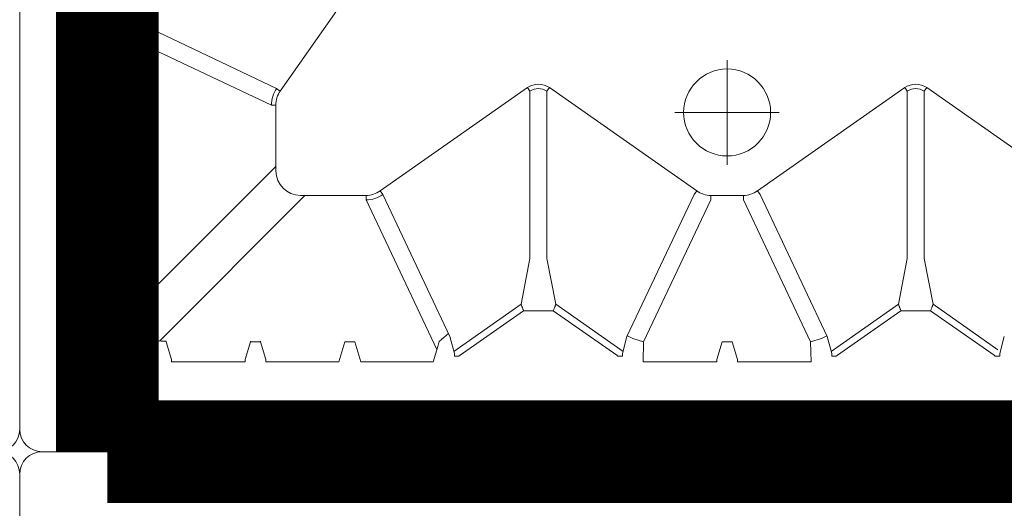
# Model space of a CAD drawing. Units: feet. Extents: x -0.8 to 15.8, y -0.3 to 10.3.
# Drawn here: x 2.1 to 2.2, y 1.8 to 1.9 of the extents above; entities that cross this region are included whole.
import ezdxf
from ezdxf import colors
from ezdxf.entities.mleader import LeaderData, LeaderLine
from ezdxf.math import Vec2, Vec3

# ---------------------------------------------------------------- set-up
doc = ezdxf.new("R2010")
doc.units = ezdxf.units.FT
doc.header["$MEASUREMENT"] = 0
doc.linetypes.add('CENTER', pattern=[2, 1.25, -0.25, 0.25, -0.25])
doc.linetypes.add('HIDDEN2', pattern=[0.1875, 0.125, -0.0625])
doc.layers.get('0').update_dxf_attribs({"lineweight": 9})
for name, color, linetype, lineweight in [('UGD - DETAIL 1', 253, 'Continuous', 0), ('UGD - DETAIL 5', 7, 'Continuous', 25), ('UGD - DETAIL TEXT', 7, 'Continuous', 5), ('UGD - TITLEBLOCK', 7, 'Continuous', 9)]:
    doc.layers.add(name, color=color, linetype=linetype, lineweight=lineweight)
doc.styles.add('UGD_Standard', font='arial.ttf')

# ---------------------------------------------------------------- blocks, each defined once
blk = doc.blocks.new('sub_AQBX_top')
at = {"linetype": 'Continuous'}
for p, q in [((-3.288, 37.533), (-36.986, 37.533)), ((3.314, 37.533), (37.013, 37.533)), ((-37.486, 37.033), (-37.486, 5.968)), ((37.512, 37.033), (37.512, 5.968)), ((-34.093, 35.532), (-34.227, 35.084)), ((-32.481, 35.532), (-34.093, 35.532)), ((-32.347, 35.084), (-32.481, 35.532)), ((-31.993, 35.532), (-32.127, 35.084)), ((-31.993, 35.532), (-30.367, 35.532)), ((-28.281, 35.532), (-29.906, 35.532)), ((-28.178, 35.189), (-28.281, 35.532)), ((-32.347, 35.084), (-32.466, 35.483)), ((-30.247, 35.084), (-30.366, 35.483)), ((-29.908, 35.483), (-30.027, 35.084)), ((-27.792, 35.404), (-27.927, 34.896)), ((-34.226, 35.075), (-34.456, 35.075)), ((-34.381, 35.075), (-31.136, 31.83)), ((-34.227, 35.084), (-34.226, 35.075)), ((-30.247, 35.075), (-30.247, 35.084)), ((-30.026, 35.075), (-30.247, 35.075)), ((-30.027, 35.084), (-30.026, 35.075)), ((-29.775, 31.93), (-28.199, 35.257)), ((-27.938, 34.906), (-29.403, 31.812)), ((-31.783, 31.182), (-35.023, 34.422)), ((-35.037, 34.274), (-35.436, 34.154)), ((-35.028, 34.273), (-35.037, 34.274)), ((-35.485, 34.153), (-35.485, 32.514)), ((-35.436, 32.513), (-35.037, 32.394)), ((-35.037, 32.394), (-35.028, 32.394)), ((-35.485, 30.428), (-35.485, 32.053)), ((-35.037, 32.174), (-35.436, 32.054)), ((-35.028, 32.173), (-35.037, 32.174)), ((-31.235, 31.83), (-29.775, 31.83)), ((-29.775, 31.83), (-29.775, 31.93)), ((-29.46, 31.731), (-29.403, 31.812)), ((-29.46, 31.731), (-26.183, 29.432)), ((-31.783, 29.822), (-31.783, 31.282)), ((-35.485, 30.428), (-35.037, 30.294)), ((-35.037, 30.074), (-35.485, 29.939)), ((-35.485, 29.939), (-35.485, 28.328)), ((-35.211, 28.246), (-31.883, 29.822)), ((-31.783, 29.822), (-31.883, 29.822)), ((-31.765, 29.45), (-34.923, 27.954)), ((-31.684, 29.507), (-31.765, 29.45)), ((-29.385, 26.229), (-31.684, 29.507)), ((-35.485, 28.328), (-35.142, 28.225)), ((-35.358, 27.753), (-35.358, 27.853)), ((-35.298, 27.854), (-35.305, 27.854)), ((-34.923, 27.954), (-35.298, 27.854)), ((-35.255, 27.866), (-34.206, 26.37)), ((-35.358, 27.753), (-35.341, 27.729)), ((-35.341, 27.729), (-34.349, 26.314)), ((-34.349, 25.653), (-34.349, 26.314)), ((-34.206, 26.37), (-33.187, 26.172)), ((-33.187, 26.172), (-29.467, 26.172)), ((-29.385, 26.229), (-29.467, 26.172)), ((-35.341, 24.239), (-34.349, 25.653)), ((-33.187, 25.795), (-34.206, 25.597)), ((-29.467, 25.795), (-33.187, 25.795)), ((-29.385, 25.738), (-31.684, 22.46)), ((-29.385, 25.738), (-29.467, 25.795)), ((-35.255, 24.101), (-34.206, 25.597)), ((-35.341, 24.239), (-35.358, 24.214)), ((-35.358, 24.214), (-35.358, 24.114)), ((-35.305, 24.114), (-35.298, 24.113)), ((-35.485, 23.656), (-35.485, 22.014)), ((-35.485, 23.656), (-35.043, 23.642)), ((-31.883, 22.146), (-35.043, 23.642)), ((-31.684, 22.46), (-31.765, 22.517)), ((-31.783, 22.146), (-31.883, 22.146)), ((-31.783, 21.422), (-31.783, 22.146)), ((-35.037, 21.894), (-35.436, 22.013)), ((-35.485, 19.911), (-35.485, 21.553)), ((-35.436, 21.554), (-35.037, 21.674)), ((-31.883, 21.422), (-35.043, 19.925)), ((-31.783, 21.422), (-31.883, 21.422)), ((-34.923, 19.554), (-31.765, 21.05)), ((-31.684, 21.107), (-31.765, 21.05)), ((-29.385, 17.829), (-31.684, 21.107)), ((-35.485, 19.911), (-35.043, 19.925)), ((-35.358, 19.353), (-35.358, 19.453)), ((-35.341, 19.329), (-35.358, 19.353)), ((-34.349, 17.914), (-35.341, 19.329)), ((-35.305, 19.454), (-35.298, 19.454)), ((-35.255, 19.466), (-34.206, 17.97)), ((-34.349, 17.253), (-34.349, 17.914)), ((-34.206, 17.97), (-33.187, 17.772)), ((-29.467, 17.772), (-33.187, 17.772)), ((-29.385, 17.829), (-29.467, 17.772)), ((-33.187, 17.395), (-34.206, 17.197)), ((-33.187, 17.395), (-29.467, 17.395)), ((-31.684, 14.06), (-29.385, 17.338)), ((-29.385, 17.338), (-29.467, 17.395)), ((-35.341, 15.839), (-34.349, 17.253)), ((-35.217, 15.756), (-34.206, 17.197)), ((-35.358, 15.814), (-35.341, 15.839)), ((-35.358, 15.814), (-35.358, 15.714)), ((-35.298, 15.713), (-35.305, 15.714)), ((-34.923, 15.613), (-35.298, 15.713))]:
    blk.add_line(p, q, dxfattribs=at)
for p, q in [((-34.567, 35.532), (-35.039, 35.411)), ((-34.567, 35.532), (-34.456, 35.075)), ((-35.039, 35.411), (-34.719, 34.922)), ((-35.365, 35.085), (-35.485, 34.614)), ((-35.365, 35.085), (-34.875, 34.766)), ((-32.347, 35.084), (-32.127, 35.084)), ((-28.147, 35.079), (-27.927, 34.896)), ((-34.719, 34.922), (-34.875, 34.766)), ((-35.485, 34.614), (-35.01, 34.494)), ((-35.037, 32.394), (-35.037, 32.174)), ((-35.037, 30.294), (-35.037, 30.074)), ((-35.033, 28.194), (-34.859, 27.985)), ((-35.037, 21.674), (-35.037, 21.894))]:
    blk.add_line(p, q)
at = {"linetype": 'CENTER'}
for p, q in [((-29.937, 20.622), (-29.937, 22.946)), ((-31.099, 21.784), (-28.775, 21.784))]:
    blk.add_line(p, q, dxfattribs=at)
at = {"linetype": 'Continuous', "flags": 128}
for points in [[(-30.366, 35.483), (-30.366, 35.483), (-30.366, 35.484), (-30.367, 35.486), (-30.367, 35.488), (-30.367, 35.49), (-30.367, 35.492), (-30.367, 35.495), (-30.367, 35.499), (-30.367, 35.502), (-30.367, 35.506), (-30.367, 35.51), (-30.367, 35.514), (-30.367, 35.519), (-30.367, 35.523), (-30.367, 35.528), (-30.367, 35.532)], [(-29.906, 35.532), (-29.906, 35.528), (-29.906, 35.523), (-29.906, 35.519), (-29.906, 35.514), (-29.906, 35.51), (-29.907, 35.506), (-29.907, 35.502), (-29.907, 35.499), (-29.907, 35.495), (-29.907, 35.492), (-29.907, 35.49), (-29.907, 35.488), (-29.907, 35.486), (-29.907, 35.484), (-29.907, 35.483), (-29.908, 35.483)], [(-35.436, 34.154), (-35.436, 34.154), (-35.437, 34.154), (-35.439, 34.154), (-35.441, 34.154), (-35.443, 34.154), (-35.445, 34.154), (-35.448, 34.154), (-35.452, 34.154), (-35.455, 34.153), (-35.459, 34.153), (-35.463, 34.153), (-35.467, 34.153), (-35.472, 34.153), (-35.476, 34.153), (-35.481, 34.153), (-35.485, 34.153)], [(-35.485, 32.514), (-35.481, 32.514), (-35.476, 32.514), (-35.472, 32.514), (-35.467, 32.514), (-35.463, 32.514), (-35.459, 32.514), (-35.455, 32.514), (-35.452, 32.514), (-35.448, 32.514), (-35.445, 32.514), (-35.443, 32.514), (-35.441, 32.513), (-35.439, 32.513), (-35.437, 32.513), (-35.436, 32.513), (-35.436, 32.513)], [(-35.436, 32.054), (-35.436, 32.054), (-35.437, 32.054), (-35.439, 32.054), (-35.441, 32.054), (-35.443, 32.054), (-35.445, 32.054), (-35.448, 32.054), (-35.452, 32.054), (-35.455, 32.053), (-35.459, 32.053), (-35.463, 32.053), (-35.467, 32.053), (-35.472, 32.053), (-35.476, 32.053), (-35.481, 32.053), (-35.485, 32.053)], [(-35.305, 27.854), (-35.307, 27.854), (-35.309, 27.854), (-35.311, 27.854), (-35.313, 27.854), (-35.316, 27.854), (-35.319, 27.853), (-35.322, 27.853), (-35.325, 27.853), (-35.329, 27.853), (-35.333, 27.853), (-35.337, 27.853), (-35.341, 27.853), (-35.345, 27.853), (-35.349, 27.853), (-35.353, 27.853), (-35.358, 27.853)], [(-34.349, 26.314), (-34.336, 26.319), (-34.323, 26.324), (-34.311, 26.329), (-34.299, 26.334), (-34.287, 26.339), (-34.275, 26.344), (-34.264, 26.348), (-34.254, 26.352), (-34.244, 26.356), (-34.236, 26.359), (-34.228, 26.362), (-34.221, 26.365), (-34.216, 26.367), (-34.211, 26.368), (-34.208, 26.37), (-34.206, 26.37)], [(-34.206, 25.597), (-34.208, 25.598), (-34.211, 25.599), (-34.216, 25.601), (-34.221, 25.603), (-34.228, 25.605), (-34.236, 25.608), (-34.244, 25.612), (-34.254, 25.615), (-34.264, 25.619), (-34.275, 25.624), (-34.287, 25.628), (-34.299, 25.633), (-34.311, 25.638), (-34.323, 25.643), (-34.336, 25.648), (-34.349, 25.653)], [(-35.358, 24.114), (-35.354, 24.114), (-35.349, 24.114), (-35.344, 24.114), (-35.339, 24.114), (-35.334, 24.114), (-35.329, 24.114), (-35.325, 24.114), (-35.321, 24.114), (-35.318, 24.114), (-35.315, 24.114), (-35.312, 24.114), (-35.31, 24.114), (-35.307, 24.114), (-35.305, 24.114)], [(-35.298, 24.113), (-34.923, 24.013), (-31.765, 22.517)], [(-34.904, 24.004), (-34.967, 23.886), (-35.043, 23.642)], [(-35.436, 22.013), (-35.436, 22.013), (-35.437, 22.013), (-35.439, 22.013), (-35.441, 22.013), (-35.443, 22.014), (-35.445, 22.014), (-35.448, 22.014), (-35.452, 22.014), (-35.455, 22.014), (-35.459, 22.014), (-35.463, 22.014), (-35.467, 22.014), (-35.472, 22.014), (-35.476, 22.014), (-35.481, 22.014), (-35.485, 22.014)], [(-35.485, 21.553), (-35.481, 21.553), (-35.476, 21.553), (-35.472, 21.553), (-35.467, 21.553), (-35.463, 21.553), (-35.459, 21.553), (-35.455, 21.553), (-35.452, 21.554), (-35.448, 21.554), (-35.445, 21.554), (-35.443, 21.554), (-35.441, 21.554), (-35.439, 21.554), (-35.437, 21.554), (-35.436, 21.554), (-35.436, 21.554)], [(-34.904, 19.564), (-34.967, 19.681), (-35.043, 19.925)], [(-35.298, 19.454), (-34.923, 19.554)], [(-35.358, 19.453), (-35.354, 19.453), (-35.349, 19.453), (-35.344, 19.453), (-35.339, 19.453), (-35.334, 19.453), (-35.329, 19.453), (-35.325, 19.453), (-35.321, 19.453), (-35.318, 19.454), (-35.315, 19.454), (-35.312, 19.454), (-35.31, 19.454), (-35.307, 19.454), (-35.305, 19.454)], [(-34.206, 17.97), (-34.208, 17.97), (-34.211, 17.968), (-34.216, 17.967), (-34.221, 17.965), (-34.228, 17.962), (-34.236, 17.959), (-34.244, 17.956), (-34.254, 17.952), (-34.264, 17.948), (-34.275, 17.944), (-34.287, 17.939), (-34.299, 17.934), (-34.311, 17.929), (-34.323, 17.924), (-34.336, 17.919), (-34.349, 17.914)], [(-34.206, 17.197), (-34.208, 17.198), (-34.211, 17.199), (-34.216, 17.201), (-34.221, 17.203), (-34.228, 17.205), (-34.236, 17.208), (-34.244, 17.212), (-34.254, 17.215), (-34.264, 17.219), (-34.275, 17.224), (-34.287, 17.228), (-34.299, 17.233), (-34.311, 17.238), (-34.323, 17.243), (-34.336, 17.248), (-34.349, 17.253)], [(-35.305, 15.714), (-35.307, 15.714), (-35.309, 15.714), (-35.311, 15.714), (-35.313, 15.714), (-35.316, 15.714), (-35.319, 15.714), (-35.322, 15.714), (-35.325, 15.714), (-35.329, 15.714), (-35.333, 15.714), (-35.337, 15.714), (-35.341, 15.714), (-35.345, 15.714), (-35.349, 15.714), (-35.353, 15.714), (-35.358, 15.714)]]:
    blk.add_lwpolyline(points, dxfattribs=at)
at = {"linetype": 'Continuous'}
blk.add_circle((-29.937, 21.784), 0.968, dxfattribs=at)
for centre, radius, start, end in [((-36.986, 37.033), 0.5, 90.0002, 179.9998), ((37.013, 37.033), 0.5, 0.0002, 89.9998), ((-31.234, 31.281), 0.549, 90.0791, 179.9209), ((-29.775, 31.281), 0.648, 54.9769, 89.9774), ((-31.235, 29.822), 0.648, 180.0226, 215.0231), ((-33.658, 33.194), 5.186, 253.3642, 254.6256), ((-36.986, -36.966), 0.5, 180.0002, 269.9998), ((37.013, -36.966), 0.5, 270.0002, 359.9998)]:
    blk.add_arc(centre, radius, start, end, dxfattribs=at)
at = {"linetype": 'Continuous', "extrusion": (0, 0, -1)}
for centre, radius, start, end in [((33.147, 33.705), 5.186, 163.3642, 164.6256), ((34.278, 34.328), 0.751, 355.7831, 12.7275), ((29.775, 31.282), 0.548, 89.9868, 125.0343), ((31.235, 29.822), 0.548, 324.9657, 0.0132), ((29.734, 25.984), 0.327, 144.8147, 215.1853), ((29.735, 25.984), 0.428, 144.9368, 215.0632), ((31.235, 22.146), 0.548, 359.9868, 35.0343), ((31.235, 21.422), 0.548, 324.9657, 0.0132), ((29.734, 17.584), 0.327, 144.8147, 215.1853), ((29.735, 17.584), 0.428, 144.9368, 215.0632)]:
    blk.add_arc(centre, radius, start, end, dxfattribs=at)
blk = doc.blocks.new('sub_detail_AQBX_IRlayout')
at = {"layer": 'UGD - DETAIL 5', "color": 1, "linetype": 'HIDDEN2', "const_width": 0.075}
for points in [[(-3.62139, 8.58489), (-3.625, 13.00224), (3.625, 13.00224)], [(3.625, 7.84409), (3.625, 13.00224)]]:
    blk.add_lwpolyline(points, dxfattribs=at)
at = {"layer": 'UGD - DETAIL 1', "xscale": 0.03280215437457657, "yscale": 0.03280215437457657, "zscale": 0.03280215437457657, "rotation": 270}
for p in [(2.45791, 14.23281), (4.91803, 14.23281), (2.45791, 11.77269), (4.91803, 11.77269)]:
    blk.add_blockref('sub_AQBX_top', p, dxfattribs=at)
blk = doc.blocks.new('Q_detail_AQBX_IRlayout')
at = {"xscale": 0.15, "yscale": 0.15, "zscale": 0.15, "rotation": 180}
blk.add_blockref('sub_detail_AQBX_IRlayout', (-4.18919, -1.23427, 0.75285), dxfattribs=at)
at = {"layer": 'UGD - DETAIL TEXT', "color": 1}
ml = blk.add_multileader_mtext('Standard', dxfattribs=at)
ml.set_content('UNE COUCHE DE GÉOTEXTILE ADSPLUS125 SUR LE DESSUS ET LES CÔTÉS DE LA RANGÉE ISOLATOR ANCRÉE SOUS LES RANGÉES ADJACENTES', color=1, style='UGD_Standard')
ml.set_leader_properties(color=1, linetype='ByLayer', lineweight=-1)
ml.build(insert=Vec2(0, 0))
ml.multileader.update_dxf_attribs({"dogleg_length": 0.075, "arrow_head_size": 0.075})
ctx = ml.context
ctx.base_point, ctx.char_height, ctx.arrow_head_size, ctx.landing_gap_size, ctx.plane_origin = Vec3(-7.46212, -3.0906, 0.75285), 0.075, 0.075, 0.05, Vec3(-2.14478, -2.53195, 0.75285)
ctx.text_align_type = 2
notes = []
notes.append((ctx, [(1, (1, 1, 0), (-5.83885, -3.0906, 0.75285), (-1, 0), 0.075, [(0, [(-4.73294, -2.62738, 0.75285)], 0, [])])]))
ctx.mtext.insert, ctx.mtext.width, ctx.mtext.alignment, ctx.mtext.flow_direction = Vec3(-5.96385, -3.05247, 0.75285), 1.4995826, 3, 5
for ctx, leaders in notes:
    for number, flags, end, landing, length, lines in leaders:
        leader = LeaderData()
        leader.index, (leader.has_last_leader_line, leader.has_dogleg_vector, leader.attachment_direction) = number, flags
        leader.last_leader_point, leader.dogleg_vector, leader.dogleg_length = Vec3(end), Vec3(landing), length
        for number, points, colour, breaks in lines:
            line = LeaderLine()
            line.index, line.vertices, line.color, line.breaks = number, Vec3.list(points), colors.encode_raw_color(colour), breaks
            leader.lines.append(line)
        ctx.leaders.append(leader)

msp = doc.modelspace()

# ---------------------------------------------------------------- block references
at = {"layer": 'UGD - TITLEBLOCK'}
msp.add_blockref('Q_detail_AQBX_IRlayout', (6.875, 5), dxfattribs=at)

doc.saveas('drawing.dxf')
